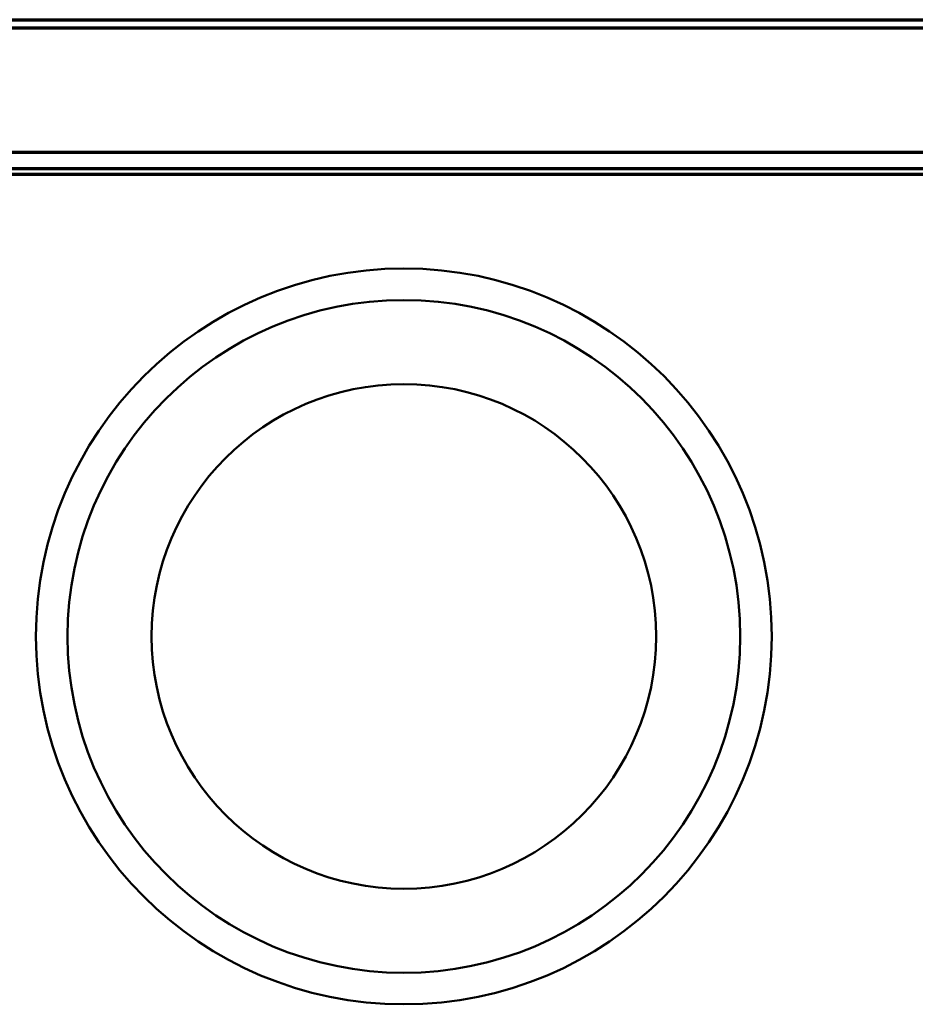
# Model space of a CAD drawing. Extents: x -2161 to 5553, y -1755 to 4828.
# Drawn here: x 2688 to 2731, y 300 to 347 of the extents above; entities that cross this region are included whole.
import ezdxf

# ---------------------------------------------------------------- set-up
doc = ezdxf.new("R2010")
doc.units = 0
doc.header["$MEASUREMENT"] = 0
doc.layers.add('9- elevations', color=7, linetype='Continuous', lineweight=50)

msp = doc.modelspace()

# ---------------------------------------------------------------- linework, layer by layer
at = {"layer": '9- elevations', "color": 1, "lineweight": 70}
for p, q in [((2669.735, 347.286), (2744.403, 347.286)), ((2669.659, 346.901), (2744.403, 346.901)), ((2669.705, 340.979), (2744.403, 340.979)), ((2669.285, 340.208), (2744.403, 340.208))]:
    msp.add_line(p, q, dxfattribs=at)
at = {"layer": '9- elevations', "color": 4, "lineweight": 70}
msp.add_line((2668.917, 339.944), (2744.403, 339.944), dxfattribs=at)
at = {"layer": '9- elevations', "linetype": 'Continuous'}
for radius in [17.5, 17.5, 16, 16, 12, 12]:
    msp.add_circle((2706.66, 317.951), radius, dxfattribs=at)

doc.saveas('drawing.dxf')
